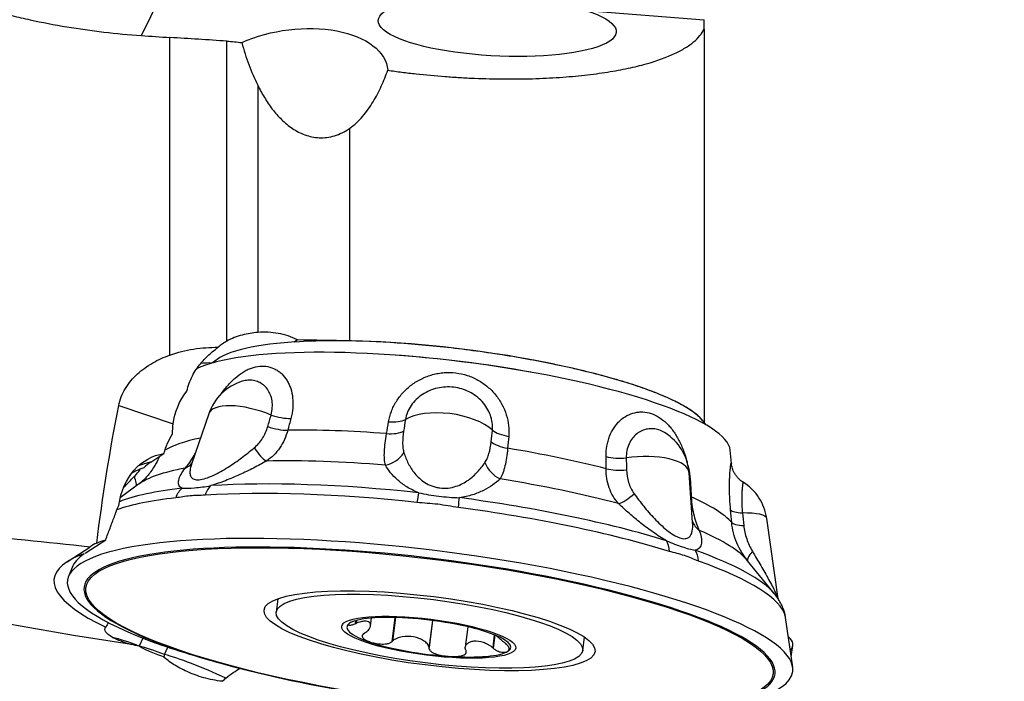
# Model space of a CAD drawing. Units: millimetres. Extents: x -25 to 102, y -78 to 103.
# Drawn here: x 42 to 69, y 8 to 27 of the extents above; entities that cross this region are included whole.
import ezdxf

# ---------------------------------------------------------------- set-up
doc = ezdxf.new("R2010")
doc.units = ezdxf.units.MM
doc.layers.get('0').update_dxf_attribs({"linetype": 'CONTINUOUS'})
doc.layers.add('1', color=4, linetype='CONTINUOUS')
doc.layers.add('SK2', color=7, linetype='CONTINUOUS')
doc.styles.add('DEFAULT', font='simplex.shx')
doc.dimstyles.get("Standard").update_dxf_attribs({"dimtxt": 0.18, "dimasz": 0.18, "dimexe": 0.18, "dimexo": 0.0625, "dimgap": 0.09, "dimtad": 1, "dimzin": 0, "dimdsep": 52, "dimtxsty": 'Standard', "dimcen": 0.09, "dimadec": 0, "dimazin": 0, "dimtfac": 1, "dimtdec": 4, "dimtofl": 0, "dimtmove": 0, "dimatfit": 3, "dimfxl": 1, "dimtolj": 1, "dimtzin": 0, "dimarcsym": 0})

# ---------------------------------------------------------------- blocks, each defined once
blk = doc.blocks.new('DimnDraft3D2')
at = {"layer": 'SK2'}
for p, q in [((63, 52.5381), (91.85, 52.5381)), ((89.85, 52.5381), (88.912178, 49.038097)), ((89.85, 52.5381), (89.85, -52.5381)), ((89.85, 52.5381), (90.787822, 49.038103)), ((90.787822, 49.038103), (88.912178, 49.038097)), ((88.912178, -49.038103), (90.787822, -49.038097)), ((89.85, -52.5381), (88.912178, -49.038103)), ((89.85, -52.5381), (90.787822, -49.038097)), ((63, -52.5381), (91.85, -52.5381))]:
    blk.add_line(p, q, dxfattribs=at)
at = {"layer": 'SK2', "insert": (88.975, -3.550658), "char_height": 3.5, "attachment_point": 7, "rotation": 90, "line_spacing_factor": 1.084337, "style": 'DEFAULT'}
blk.add_mtext('\\W01.000;\\fsimplex.shx,bigfont.shx;105.1 ', dxfattribs=at)
blk = doc.blocks.new('_CLOSED')
at = {"lineweight": -2}
for p, q in [((-1, 0.166667), (0, 0)), ((-1, 0.166667), (-1, -0.166667)), ((0, 0), (-1, -0.166667)), ((0, 0), (-1, 0))]:
    blk.add_line(p, q, dxfattribs=at)
blk = doc.blocks.new('DimnDraft3D3')
at = {"layer": 'SK2'}
for p, q in [((63, 62.44), (101.85, 62.44)), ((99.85, 62.44), (98.912178, 58.939997)), ((99.85, -62.44), (99.85, 62.44)), ((99.85, 62.44), (100.787822, 58.940003)), ((100.787822, 58.940003), (98.912178, 58.939997)), ((98.912178, -58.940003), (100.787822, -58.939997)), ((99.85, -62.44), (98.912178, -58.940003)), ((99.85, -62.44), (100.787822, -58.939997)), ((63, -62.44), (101.85, -62.44))]:
    blk.add_line(p, q, dxfattribs=at)
at = {"layer": 'SK2', "insert": (98.975, -3.988158), "char_height": 3.5, "attachment_point": 7, "rotation": 90, "line_spacing_factor": 1.084337, "style": 'DEFAULT'}
blk.add_mtext('\\W01.000;\\fsimplex.shx,bigfont.shx;125.0 ', dxfattribs=at)

msp = doc.modelspace()

# ---------------------------------------------------------------- linework, layer by layer
at = {"layer": '1'}
for p, q in [((45.1741, 26.1184), (46.0079, 27.8129)), ((57.3379, 26.8075), (60.5684, 26.5525)), ((60.5684, 26.2914), (60.5684, 26.5525)), ((60.5684, 26.2914), (60.5684, 15.526)), ((45.9567, 17.3751), (45.9567, 26.0658)), ((47.5134, 17.7555), (47.5134, 25.9653)), ((48.3586, 24.7616), (48.3586, 17.9933)), ((50.8651, 23.573), (50.8651, 17.7619)), ((49.4431, 17.7903), (49.3528, 17.7316)), ((47.2465, 17.2529), (47.1184, 17.1578)), ((44.5548, 15.9921), (46.0472, 15.4973)), ((47.0186, 15.7678), (46.5488, 14.3863)), ((60.6242, 15.4634), (60.5236, 15.5872)), ((59.5017, 15.2462), (59.494, 15.2509)), ((45.4346, 14.4464), (45.7932, 14.6793)), ((61.3161, 14.4116), (61.2842, 14.7683)), ((46.5484, 14.3863), (46.5457, 14.3784)), ((61.3159, 14.4138), (61.3161, 14.4112)), ((60.2549, 12.7896), (60.1589, 14.1554)), ((45.0998, 13.8377), (44.5971, 13.4647)), ((45.0998, 13.8377), (45.0966, 13.8353)), ((60.2553, 12.7857), (60.2553, 12.7887)), ((62.6006, 10.6996), (62.2835, 12.9057)), ((43.6363, 11.9492), (44.2028, 12.3171)), ((43.1432, 11.7187), (43.7622, 12.1207)), ((43.3006, 11.6026), (43.1827, 11.3178)), ((62.4996, 10.8384), (61.7601, 11.7476)), ((48.9103, 10.7082), (48.8644, 10.3425)), ((51.0359, 10.1068), (51.0252, 10.0215)), ((51.0573, 10.1128), (51.047, 10.0303)), ((51.4445, 9.9691), (51.4707, 10.1785)), ((52.1132, 10.1932), (52.0302, 9.5318)), ((52.1239, 10.193), (52.0427, 9.5456)), ((53.1388, 10.1113), (53.0436, 9.3523)), ((53.1375, 10.1115), (53.0442, 9.3681)), ((62.9953, 8.8322), (62.7992, 10.1955)), ((54.1063, 9.9387), (54.0359, 9.3777)), ((54.8301, 9.7208), (54.7858, 9.3678)), ((54.8477, 9.7137), (54.8024, 9.3522)), ((45.2127, 9.6319), (45.1132, 9.4112)), ((57.2487, 9.2906), (57.2946, 9.6563)), ((62.954, 9.1194), (62.998, 9.429)), ((45.812, 9.1795), (45.9027, 9.3807)), ((46.7643, 9.1095), (47.0483, 9.0264))]:
    msp.add_line(p, q, dxfattribs=at)
for centre, start, end in [((48.3441, 15.3171), 106.92664, 161.21754), ((58.7624, 14.0573), 4.02047, 58.13804), ((60.8978, 12.7065), 8.1791, 57.93819)]:
    msp.add_arc(centre, 1.4, start, end, dxfattribs=at)
at = {"layer": '1', "extrusion": (0, 0, -1)}
for centre, major_axis, ratio, start_param, end_param in [((54.9107, 26.3735), (3.255, -0.1581), 0.250464, -0.7414725, -2.1598103), ((49.3107, 24.84), (2.6005, 0.3778), 0.547431, -2.052673, 0.0338002), ((714.7268, 0.0016), (1037.6624, -55.9957), 0.012591, 2.2685213, 2.2704816), ((48.2638, 15.3537), (2.2162, 0.2851), 0.869043, -2.9208097, -2.4329194), ((47.6611, 14.9622), (0.5157, -1.9729), 0.784904, 1.9012061, 2.0420614), ((47.3503, 13.8518), (0.5157, -1.9729), 0.784904, 2.1965842, 2.5196174), ((46.1645, 12.6776), (0.5157, -1.9729), 0.784904, 2.067064, -3.0496693), ((45.9888, 12.0905), (0.5157, -1.9729), 0.784904, 2.2131498, 2.3933334), ((47.227, 15.9448), (24.7991, -3.1967), 0.269629, 1.6297378, 2.3116002), ((45.8705, 11.7758), (0.5157, -1.9729), 0.784904, 2.2131498, 2.3945718), ((45.7522, 11.4612), (0.5157, -1.9729), 0.784904, 2.2120916, 2.3945718), ((44.6866, 10.3363), (0.5157, -1.9729), 0.784904, 2.9971947, -3.1210797), ((46.2672, 9.6537), (2.0906, -0.2173), 0.206409, 2.6668421, -3.0022102)]:
    msp.add_ellipse(centre, major_axis=major_axis, ratio=ratio, start_param=start_param, end_param=end_param, dxfattribs=at)
at = {"layer": '1'}
for centre, major_axis, ratio, start_param, end_param in [((53.8478, 16.1237), (6.7917, -0.8521), 0.206618, 0.2128107, 2.9288159), ((53.7869, 15.6383), (7.496, -0.9404), 0.206618, 0.0449316, 2.8406547), ((53.7941, 15.6951), (7.2297, -0.907), 0.206618, 1.311288, 1.8301416), ((47.0668, 15.68), (0.817, -1.258), 0.950339, 2.5102057, 2.7282473), ((48.3441, 15.3171), (-1.3254, 0.4508), 0.374727, -1.7328052, -0.0000023), ((48.9148, 15.9433), (-0.6764, 0.1801), 0.364433, 1.3837947, 2.208608), ((53.5625, 15.1386), (-1.388, 0.183), 0.452753, -2.5757539, -0.5183656), ((48.8293, 15.6227), (-0.6763, 0.1806), 0.363919, 1.3733451, 2.209335), ((51.8156, 15.8441), (-0.6904, 0.1154), 0.402467, 1.8131805, 2.6379939), ((53.5049, 13.39), (-7.9845, 1.0017), 0.206618, -0.5469063, -0.2496011), ((53.5049, 13.39), (-7.9845, 1.0017), 0.206618, -1.3403073, -0.9726256), ((51.762, 15.5224), (-0.6905, 0.1147), 0.402664, 1.812348, 2.648338), ((55.3866, 15.4122), (-0.6969, 0.0655), 0.403859, 0.5498232, 1.3746365), ((48.3829, 15.0738), (-0.336, 0.6141), 0.320074, 1.7849925, 2.6867147), ((55.3559, 15.0878), (-0.6969, 0.0662), 0.404018, 0.5394847, 1.3754746), ((53.5049, 13.39), (-7.9845, 1.0017), 0.206618, -2.1257055, -1.7580238), ((51.8213, 14.9562), (-0.5909, -0.3753), 0.810965, 1.1374174, 2.0391397), ((58.2771, 14.8112), (-0.7, -0.0021), 0.3696, 0.978095, 1.8029084), ((58.7624, 14.0573), (-1.3966, -0.0982), 0.382472, -3.1415731, -1.3639572), ((45.9176, 12.5172), (1.0894, -1.6773), 0.950339, 2.7949074, 2.9909076), ((53.3833, 12.4208), (-8.5223, 1.0692), 0.206618, -0.5785773, -0.2127779), ((53.4591, 13.0247), (-8.3143, 1.0431), 0.206618, -0.2401686, -0.1387222), ((46.0249, 14.8665), (-0.5736, 0.4012), 0.868173, 2.6546251, 3.035687), ((53.3833, 12.4208), (-8.5223, 1.0692), 0.206618, -1.3639755, -0.9489574), ((55.1418, 14.5547), (-0.462, 0.5258), 0.794551, 1.1563933, 2.0581156), ((44.5885, 14.3203), (-0.4276, 0.5542), 0.268211, -2.9985526, -2.2745962), ((58.2782, 14.4802), (-0.7, -0.0027), 0.369119, 0.9773537, 1.8133437), ((47.3407, 13.2045), (0.0451, -0.6985), 0.665316, -2.6366149, -2.1130161), ((53.2778, 11.5796), (-9.3821, 1.177), 0.206618, -1.4898848, -0.8230481), ((53.3833, 12.4208), (-8.5223, 1.0692), 0.206618, -2.1493737, -1.7343556), ((60.7913, 13.9776), (-0.6991, -0.0361), 0.325092, 0.4935399, 0.5516512), ((53.2778, 11.5796), (-9.3821, 1.177), 0.206618, -0.7044866, -0.3575753), ((46.5923, 13.1387), (-0.0794, 0.6955), 0.745503, 0.4702015, 0.9938003), ((53.2395, 11.2749), (9.5618, -1.1996), 0.206618, 1.6517079, 2.3185445), ((52.7286, 13.0202), (-0.0755, -0.6959), 0.079079, -2.5649752, -2.0413764), ((53.7824, 12.8928), (-0.0925, -0.6939), 0.036829, 2.0408563, 2.5644551), ((53.2778, 11.5796), (-9.3821, 1.177), 0.206618, -2.2752829, -1.6084463), ((58.568, 13.8422), (-0.4772, -0.5121), 0.352393, 0.4811884, 1.3829107), ((60.8086, 13.6412), (-0.6991, -0.0357), 0.325831, 0.5127569, 0.5522578), ((53.5049, 13.39), (-7.9845, 1.0017), 0.206618, -2.9111036, -2.5434219), ((53.2395, 11.2749), (9.5618, -1.1996), 0.206618, 2.437106, 2.7477581), ((53.2395, 11.2749), (9.5618, -1.1996), 0.206618, 0.8663097, 1.5331464), ((61.9783, 13.2267), (-0.6973, -0.0613), 0.23861, 0.1823461, 1.0071594), ((60.8978, 12.7065), (-1.3858, -0.1992), 0.205055, 3.1415875, -2.1466576), ((60.9059, 13.0671), (-0.6684, -0.208), 0.877278, 0.0752115, 0.5648325), ((62.0086, 12.8821), (-0.6973, -0.0614), 0.23773, 0.1818672, 1.0178572), ((53.0744, 9.959), (9.9222, -1.2448), 0.206618, 0, -2.3778253), ((53.3833, 12.4208), (-8.5223, 1.0692), 0.206618, -2.9288125, -2.5197537), ((53.059, 9.8356), (9.4513, -1.1857), 0.206618, 0, -2.518706), ((59.1512, 11.7764), (-0.206, -0.669), 0.633668, 2.1029622, 2.626561), ((44.2273, 10.038), (1.0894, -1.6773), 0.950339, 2.8663177, 3.1382998), ((53.111, 10.2505), (-9.842, 1.2347), 0.206618, -0.2401686, -0.0364221), ((59.8932, 11.5304), (-0.2361, -0.659), 0.7174, 2.1337088, 2.6573075), ((53.2778, 11.5796), (-9.3821, 1.177), 0.206618, -2.9235213, -2.3938445), ((62.3129, 12.177), (-0.544, -0.4405), 0.238919, -0.8975717, -0.0173931), ((53.0744, 9.959), (-10.29, 1.291), 0.206618, -0.2401686, 0.5578266), ((53.2395, 11.2749), (9.5618, -1.1996), 0.206618, 0.0809116, 0.7477482), ((53.2778, 11.5796), (-9.3821, 1.177), 0.206618, -2.9288142, -2.9235213), ((62.098, 10.1357), (-0.6784, -0.1726), 0.975221, 3.0378603, 3.1412794), ((53.0361, 9.6535), (-2.243, 0.2814), 0.206618, -0.2401686, 0.807029), ((53.0361, 9.6535), (-2.243, 0.2814), 0.206618, -1.2873661, -0.2401686), ((53.0361, 9.6535), (-2.243, 0.2814), 0.206618, -2.3345637, -1.2873661), ((53.0361, 9.6535), (-2.243, 0.2814), 0.206618, 2.9014241, -2.3345637), ((46.0001, 9.6302), (1.8133, -0.2275), 0.206618, -2.6404179, -2.1925694), ((45.9012, 8.8413), (-1.8234, 0.8216), 0.111384, -1.0744039, -0.5429954), ((53.059, 9.8356), (9.4513, -1.1857), 0.206618, -2.518706, -2.3778252), ((53.0744, 9.959), (9.9222, -1.2448), 0.206618, -2.3778252, -2.2338028), ((53.0361, 9.6535), (-2.243, 0.2814), 0.206618, 0.807029, 1.8542265), ((53.0744, 8.2512), (-9.9241, -1.2297), 0.13788, 3.0059793, -3.0004511), ((46.2506, 8.7254), (-0.6094, -1.8381), 0.676723, -1.7226674, -1.7186687), ((46.6, 8.6096), (-1.8234, 0.8216), 0.111384, -1.0744039, -0.5690434), ((46.9494, 8.4937), (0.6094, 1.8381), 0.676723, 1.4189253, 1.4564738), ((47.2988, 8.3779), (-1.8234, 0.8216), 0.111384, -1.6245111, -0.5690434), ((53.059, 9.8356), (9.4513, -1.1857), 0.206618, -2.3778254, -0.5809326), ((53.0361, 9.6535), (-2.243, 0.2814), 0.206618, 1.8542265, 2.9014241), ((53.0744, 9.959), (9.9222, -1.2448), 0.206618, -0.9076581, 0), ((53.059, 9.8356), (9.4513, -1.1857), 0.206618, -0.5809324, 0)]:
    msp.add_ellipse(centre, major_axis=major_axis, ratio=ratio, start_param=start_param, end_param=end_param, dxfattribs=at)
for centre, major_axis in [((53.0581, 9.829), (-9.4, 1.1793)), ((53.0581, 9.829), (-4.5274, 0.568)), ((53.0566, 9.8165), (4.1921, -0.5259)), ((53.0361, 9.6535), (2.3813, -0.2988))]:
    msp.add_ellipse(centre, major_axis=major_axis, ratio=0.206618, dxfattribs=at)
for points, knots in [([(31.7385, 32.1714), (32.1276, 31.7903), (32.5369, 31.4175), (33.3975, 30.6935), (33.849, 30.342), (34.7991, 29.6639), (35.2976, 29.3373), (36.0851, 28.8697), (36.3545, 28.7174), (36.9064, 28.4217), (37.1871, 28.2792), (38.0433, 27.8688), (38.6332, 27.6177), (39.8538, 27.1649), (40.4846, 26.9631), (41.301, 26.7453), (41.4661, 26.7034), (41.7973, 26.6236), (41.9634, 26.5856), (42.4629, 26.4779), (42.7977, 26.414), (43.8072, 26.2464), (44.4872, 26.1664), (45.1741, 26.1184)], [0, 0, 0, 0, 0.125, 0.125, 0.25, 0.25, 0.375, 0.375, 0.4375, 0.4375, 0.5, 0.5, 0.625, 0.625, 0.75, 0.75, 0.78125, 0.78125, 0.8125, 0.8125, 0.875, 0.875, 1, 1, 1, 1]), ([(51.9167, 25.1694), (52.0427, 25.1511), (52.1713, 25.1336), (52.4293, 25.1007), (52.5591, 25.0853), (52.9507, 25.0423), (53.2148, 25.0177), (53.6156, 24.9873), (53.7501, 24.9782), (54.0205, 24.9623), (54.1572, 24.9554), (54.5648, 24.9384), (54.8323, 24.9319), (55.3592, 24.9282), (55.6185, 24.9311), (56.0015, 24.9423), (56.1282, 24.9472), (56.3757, 24.9592), (56.497, 24.9663), (56.8539, 24.9906), (57.0824, 25.011), (57.5217, 25.0596), (57.733, 25.0879), (58.1292, 25.1507), (58.3153, 25.1852), (58.6656, 25.26), (58.8301, 25.3004), (59.2907, 25.4293), (59.5471, 25.5233), (59.8692, 25.6743), (59.9661, 25.7263), (60.0965, 25.8067), (60.1375, 25.8339), (60.2146, 25.8891), (60.2506, 25.917), (60.4177, 26.0575), (60.5106, 26.1731), (60.5684, 26.2914)], [0, 0, 0, 0, 0.03125, 0.03125, 0.0625, 0.0625, 0.125, 0.125, 0.15625, 0.15625, 0.1875, 0.1875, 0.25, 0.25, 0.3125, 0.3125, 0.34375, 0.34375, 0.375, 0.375, 0.4375, 0.4375, 0.5, 0.5, 0.5625, 0.5625, 0.625, 0.625, 0.75, 0.75, 0.8125, 0.8125, 0.84375, 0.84375, 0.875, 0.875, 1, 1, 1, 1]), ([(47.9223, 25.9263), (47.9769, 25.7207), (48.0417, 25.5199), (48.1886, 25.1309), (48.2707, 24.9427), (48.3586, 24.7616)], [0, 0, 0, 0, 0.5, 0.5, 1, 1, 1, 1]), ([(50.8651, 23.573), (50.9325, 23.6192), (50.9975, 23.6721), (51.1186, 23.7844), (51.1754, 23.8442), (51.283, 23.9696), (51.334, 24.0355), (51.429, 24.1692), (51.4733, 24.2373), (51.5989, 24.4446), (51.6726, 24.5867), (51.8058, 24.8769), (51.8644, 25.0231), (51.9167, 25.1694)], [0, 0, 0, 0, 0.125, 0.125, 0.25, 0.25, 0.375, 0.375, 0.5, 0.5, 0.75, 0.75, 1, 1, 1, 1]), ([(48.3586, 24.7616), (48.4146, 24.6462), (48.4752, 24.5335), (48.6075, 24.3147), (48.6793, 24.2083), (48.836, 24.0047), (48.9202, 23.9085), (49.0572, 23.7748), (49.1047, 23.7321), (49.2038, 23.6507), (49.2556, 23.612), (49.4154, 23.5052), (49.5287, 23.4454), (49.7732, 23.3563), (49.9065, 23.3273), (50.1116, 23.3185), (50.1811, 23.3212), (50.3229, 23.3394), (50.3933, 23.3547), (50.5321, 23.3972), (50.6007, 23.4244), (50.7363, 23.4911), (50.8021, 23.5299), (50.8651, 23.573)], [0, 0, 0, 0, 0.125, 0.125, 0.25, 0.25, 0.375, 0.375, 0.4375, 0.4375, 0.5, 0.5, 0.625, 0.625, 0.75, 0.75, 0.8125, 0.8125, 0.875, 0.875, 0.9375, 0.9375, 1, 1, 1, 1]), ([(48.3586, 17.9933), (48.2905, 17.9878), (48.2203, 17.9798), (48.0758, 17.9566), (48.0034, 17.9417), (47.8597, 17.9038), (47.7883, 17.8809), (47.6469, 17.8249), (47.5781, 17.7922), (47.5134, 17.7555)], [0, 0, 0, 0, 0.25, 0.25, 0.5, 0.5, 0.75, 0.75, 1, 1, 1, 1]), ([(49.4431, 17.7903), (49.3621, 17.832), (49.2767, 17.8677), (49.1023, 17.926), (49.013, 17.9488), (48.8307, 17.9824), (48.7371, 17.9933), (48.5482, 18.0025), (48.4535, 18.0009), (48.3586, 17.9933)], [0, 0, 0, 0, 0.25, 0.25, 0.5, 0.5, 0.75, 0.75, 1, 1, 1, 1]), ([(45.9567, 17.3751), (46.168, 17.4501), (46.3841, 17.5033), (46.8247, 17.573), (47.0502, 17.5892), (47.2747, 17.587)], [0, 0, 0, 0, 0.5, 0.5, 1, 1, 1, 1]), ([(46.42, 16.3907), (46.4368, 16.4641), (46.4585, 16.5359), (46.5095, 16.6731), (46.5389, 16.7389), (46.6041, 16.865), (46.6399, 16.9253), (46.7166, 17.0405), (46.7577, 17.0956), (46.8834, 17.2487), (46.9706, 17.3357), (47.095, 17.4464), (47.1354, 17.4799), (47.2096, 17.5388), (47.2438, 17.5645), (47.2747, 17.587)], [0, 0, 0, 0, 0.125, 0.125, 0.25, 0.25, 0.375, 0.375, 0.5, 0.5, 0.75, 0.75, 0.875, 0.875, 1, 1, 1, 1]), ([(60.5684, 15.526), (60.4909, 15.6458), (60.3533, 15.7694), (60.0565, 15.9604), (59.9417, 16.0254), (59.6869, 16.1539), (59.4063, 16.2817), (59.0747, 16.4082), (58.8064, 16.5026), (58.7134, 16.5341), (58.5226, 16.5963), (58.4248, 16.627), (57.9245, 16.7786), (57.4878, 16.8936), (56.8959, 17.0297), (56.775, 17.0565), (56.5318, 17.1087), (56.409, 17.1341), (56.0374, 17.2084), (55.7852, 17.2554), (55.2719, 17.3443), (55.0109, 17.3862), (54.4798, 17.4646), (54.2137, 17.5006), (53.6839, 17.5659), (53.4197, 17.5953), (52.8926, 17.6474), (52.6292, 17.6703), (51.8441, 17.7284), (51.3435, 17.7523), (50.8651, 17.7619)], [0, 0, 0, 0, 0.125, 0.125, 0.1875, 0.1875, 0.25, 0.3125, 0.3125, 0.34375, 0.34375, 0.375, 0.375, 0.5, 0.5, 0.53125, 0.53125, 0.5625, 0.5625, 0.625, 0.625, 0.6875, 0.6875, 0.75, 0.75, 0.8125, 0.8125, 0.875, 0.875, 1, 1, 1, 1]), ([(44.5548, 15.9921), (44.571, 16.0746), (44.5948, 16.1556), (44.6576, 16.3148), (44.6958, 16.3909), (44.7838, 16.5365), (44.8341, 16.6063), (44.9445, 16.7386), (45.0039, 16.8002), (45.1301, 16.9159), (45.1968, 16.9698), (45.3368, 17.0707), (45.4105, 17.1178), (45.6362, 17.2467), (45.7937, 17.3172), (45.9567, 17.3751)], [0, 0, 0, 0, 0.125, 0.125, 0.25, 0.25, 0.375, 0.375, 0.5, 0.5, 0.625, 0.625, 0.75, 0.75, 1, 1, 1, 1]), ([(47.3319, 16.2729), (47.3352, 16.2778), (47.3385, 16.2827), (47.3713, 16.3314), (47.4022, 16.3745), (47.4652, 16.4573), (47.4974, 16.4972), (47.5962, 16.6121), (47.6652, 16.6826), (47.8094, 16.8093), (47.8827, 16.8638), (47.9951, 16.9325), (48.033, 16.9533), (48.1096, 16.9901), (48.1484, 17.0062), (48.2634, 17.0465), (48.3393, 17.0632), (48.49, 17.0763), (48.5652, 17.0724), (48.7073, 17.0442), (48.775, 17.0203), (48.8712, 16.9695), (48.9026, 16.9499), (48.9621, 16.9066), (48.9904, 16.8828), (49.0708, 16.8053), (49.1184, 16.7457), (49.1802, 16.6442), (49.1991, 16.6083), (49.2329, 16.5341), (49.2477, 16.4957), (49.2864, 16.3765), (49.3043, 16.292), (49.3232, 16.1125), (49.3238, 16.0201), (49.3076, 15.8319), (49.2907, 15.7353), (49.2649, 15.638)], [0, 0, 0, 0, 0.0042892, 0.0042892, 0.0425858, 0.0425858, 0.0808824, 0.0808824, 0.1574755, 0.1574755, 0.2340686, 0.2340686, 0.2723652, 0.2723652, 0.3106618, 0.3106618, 0.3872549, 0.3872549, 0.4638481, 0.4638481, 0.5404412, 0.5404412, 0.5787378, 0.5787378, 0.6170343, 0.6170343, 0.6936275, 0.6936275, 0.731924, 0.731924, 0.7702206, 0.7702206, 0.8468137, 0.8468137, 0.9234069, 0.9234069, 1, 1, 1, 1]), ([(51.9362, 15.5466), (51.9526, 15.6443), (51.9789, 15.7397), (52.0325, 15.8797), (52.0527, 15.9258), (52.0981, 16.0169), (52.1233, 16.0619), (52.2047, 16.1924), (52.2672, 16.2743), (52.3732, 16.3894), (52.4108, 16.4267), (52.4891, 16.4972), (52.5298, 16.5306), (52.6564, 16.6249), (52.747, 16.6804), (52.9398, 16.7745), (53.0394, 16.8119), (53.1936, 16.8538), (53.2458, 16.8653), (53.3518, 16.8835), (53.4056, 16.89), (53.5658, 16.9016), (53.6723, 16.899), (53.8845, 16.8732), (53.9909, 16.8495), (54.1933, 16.7833), (54.2904, 16.7408), (54.4301, 16.663), (54.4759, 16.6346), (54.5636, 16.574), (54.6056, 16.5418), (54.7264, 16.4402), (54.7999, 16.3654), (54.8995, 16.243), (54.931, 16.2004), (54.9889, 16.1136), (55.0156, 16.0693), (55.0889, 15.9334), (55.1288, 15.8392), (55.1904, 15.6435), (55.2111, 15.5447), (55.2329, 15.3471), (55.234, 15.2475), (55.2248, 15.149)], [0, 0, 0, 0, 0.0625, 0.0625, 0.09375, 0.09375, 0.125, 0.125, 0.1875, 0.1875, 0.21875, 0.21875, 0.25, 0.25, 0.3125, 0.3125, 0.375, 0.375, 0.40625, 0.40625, 0.4375, 0.4375, 0.5, 0.5, 0.5625, 0.5625, 0.625, 0.625, 0.65625, 0.65625, 0.6875, 0.6875, 0.75, 0.75, 0.78125, 0.78125, 0.8125, 0.8125, 0.875, 0.875, 0.9375, 0.9375, 1, 1, 1, 1]), ([(48.7246, 15.7345), (48.7426, 15.8024), (48.7536, 15.8696), (48.7617, 15.9998), (48.7589, 16.0637), (48.7401, 16.1858), (48.7243, 16.2428), (48.6814, 16.3487), (48.6539, 16.3982), (48.59, 16.4857), (48.5538, 16.5238), (48.4739, 16.589), (48.4297, 16.6162), (48.3373, 16.6575), (48.2891, 16.6719), (48.1888, 16.6882), (48.1363, 16.6901), (48.0381, 16.6815), (47.992, 16.6727), (47.9457, 16.6592)], [0, 0, 0, 0, 0.1127078, 0.1127078, 0.2254155, 0.2254155, 0.3381233, 0.3381233, 0.4508311, 0.4508311, 0.5635388, 0.5635388, 0.6762466, 0.6762466, 0.7889544, 0.7889544, 0.9016621, 0.9016621, 1, 1, 1, 1]), ([(54.7785, 15.321), (54.785, 15.3897), (54.7833, 15.4591), (54.7647, 15.5965), (54.7476, 15.6653), (54.6984, 15.7999), (54.667, 15.8641), (54.5915, 15.9867), (54.5467, 16.0457), (54.4474, 16.1537), (54.393, 16.2028), (54.2754, 16.2912), (54.2114, 16.3309), (54.0788, 16.3977), (54.0101, 16.4251), (53.868, 16.4681), (53.7939, 16.4836), (53.6461, 16.5016), (53.5719, 16.5042), (53.4231, 16.4967), (53.3481, 16.4863), (53.2032, 16.4533), (53.1326, 16.4306), (52.9952, 16.3725), (52.9294, 16.3373), (52.8065, 16.2565), (52.7485, 16.2102), (52.6435, 16.1084), (52.5969, 16.0534), (52.5158, 15.9354), (52.4814, 15.8721), (52.4284, 15.7432), (52.4092, 15.6769), (52.3979, 15.6089)], [0, 0, 0, 0, 0.0625, 0.0625, 0.125, 0.125, 0.1875, 0.1875, 0.25, 0.25, 0.3125, 0.3125, 0.375, 0.375, 0.4375, 0.4375, 0.5, 0.5, 0.5625, 0.5625, 0.625, 0.625, 0.6875, 0.6875, 0.75, 0.75, 0.8125, 0.8125, 0.875, 0.875, 0.9375, 0.9375, 1, 1, 1, 1]), ([(57.8867, 14.5954), (57.8865, 14.6959), (57.8949, 14.7927), (57.9198, 14.9326), (57.9302, 14.9783), (57.9552, 15.0678), (57.9698, 15.1117), (58.019, 15.2378), (58.0591, 15.3155), (58.1298, 15.4223), (58.1552, 15.4564), (58.2088, 15.5202), (58.237, 15.5499), (58.3252, 15.6326), (58.3893, 15.6793), (58.5262, 15.754), (58.5974, 15.7811), (58.7074, 15.8066), (58.7447, 15.8125), (58.8202, 15.8192), (58.8585, 15.8199), (58.9724, 15.8139), (59.0477, 15.7995), (59.1971, 15.7498), (59.2716, 15.714), (59.4127, 15.6244), (59.4802, 15.5705), (59.577, 15.476), (59.6087, 15.442), (59.6696, 15.3706), (59.6988, 15.3333), (59.7829, 15.2163), (59.8344, 15.1319), (59.9055, 14.9957), (59.9281, 14.9486), (59.9705, 14.8532), (59.9903, 14.8048), (60.0458, 14.6571), (60.0778, 14.5556), (60.1071, 14.4426), (60.1093, 14.4341), (60.1114, 14.4256)], [0, 0, 0, 0, 0.071017, 0.071017, 0.1065255, 0.1065255, 0.142034, 0.142034, 0.213051, 0.213051, 0.2485595, 0.2485595, 0.284068, 0.284068, 0.3550849, 0.3550849, 0.4261019, 0.4261019, 0.4616104, 0.4616104, 0.4971189, 0.4971189, 0.5681359, 0.5681359, 0.6391529, 0.6391529, 0.7101699, 0.7101699, 0.7456784, 0.7456784, 0.7811869, 0.7811869, 0.8522039, 0.8522039, 0.8877124, 0.8877124, 0.9232209, 0.9232209, 0.9942379, 0.9942379, 1, 1, 1, 1]), ([(48.2622, 14.8382), (48.3076, 14.8761), (48.3493, 14.9174), (48.4251, 15.0049), (48.4593, 15.0512), (48.552, 15.198), (48.5994, 15.304), (48.6322, 15.4168)], [0, 0, 0, 0, 0.25, 0.25, 0.5, 0.5, 1, 1, 1, 1]), ([(59.494, 15.2509), (59.4924, 15.2519), (59.4908, 15.2528), (59.4397, 15.2834), (59.3879, 15.3074), (59.2838, 15.342), (59.2313, 15.3529), (59.1253, 15.3618), (59.0716, 15.3597), (58.9677, 15.3422), (58.9169, 15.327), (58.8184, 15.2831), (58.7714, 15.2546), (58.6845, 15.1856), (58.644, 15.1446), (58.5725, 15.0516), (58.5418, 15.0001), (58.4911, 14.8871), (58.4713, 14.8252), (58.4452, 14.6969), (58.4386, 14.6299), (58.4388, 14.5599)], [0, 0, 0, 0, 0.0036534, 0.0036534, 0.1143586, 0.1143586, 0.2250638, 0.2250638, 0.3357689, 0.3357689, 0.4464741, 0.4464741, 0.5571793, 0.5571793, 0.6678845, 0.6678845, 0.7785896, 0.7785896, 0.8892948, 0.8892948, 1, 1, 1, 1]), ([(49.1796, 15.3174), (49.1563, 15.2288), (49.1264, 15.1444), (49.0539, 14.9837), (49.011, 14.907), (48.9129, 14.7641), (48.8582, 14.6985), (48.7372, 14.5782), (48.6704, 14.5234), (48.5983, 14.4749)], [0, 0, 0, 0, 0.25, 0.25, 0.5, 0.5, 0.75, 0.75, 1, 1, 1, 1]), ([(51.8494, 14.3637), (51.8363, 14.4151), (51.8284, 14.4718), (51.8206, 14.5962), (51.8209, 14.6646), (51.8281, 14.8103), (51.835, 14.8874), (51.8545, 15.05), (51.8671, 15.1361), (51.8823, 15.225)], [0, 0, 0, 0, 0.25, 0.25, 0.5, 0.5, 0.75, 0.75, 1, 1, 1, 1]), ([(52.3483, 15.2897), (52.3308, 15.1764), (52.3218, 15.0689), (52.3229, 14.9191), (52.3258, 14.871), (52.3378, 14.7806), (52.3468, 14.738), (52.3597, 14.698)], [0, 0, 0, 0, 0.5, 0.5, 0.75, 0.75, 1, 1, 1, 1]), ([(46.5491, 14.3875), (46.5289, 14.3284), (46.5142, 14.2714), (46.5035, 14.1817), (46.5031, 14.1478), (46.5126, 14.0853), (46.5225, 14.0567), (46.5581, 14.0075), (46.5831, 13.9879), (46.6359, 13.969), (46.6563, 13.9645), (46.7014, 13.9601), (46.7263, 13.96), (46.8082, 13.9668), (46.8721, 13.981), (47.0033, 14.023), (47.0723, 14.0509), (47.2106, 14.1149), (47.2795, 14.1508), (47.414, 14.2261), (47.48, 14.2659), (47.6757, 14.3901), (47.7993, 14.4768), (48.037, 14.6543), (48.1513, 14.7453), (48.2622, 14.8382)], [0, 0, 0, 0, 0.1108291, 0.1108291, 0.1849267, 0.1849267, 0.2590243, 0.2590243, 0.3331218, 0.3331218, 0.3701706, 0.3701706, 0.4072194, 0.4072194, 0.481317, 0.481317, 0.5554146, 0.5554146, 0.6295121, 0.6295121, 0.7036097, 0.7036097, 0.8518049, 0.8518049, 1, 1, 1, 1]), ([(54.5733, 14.4304), (54.5973, 14.4659), (54.6183, 14.5052), (54.655, 14.5899), (54.6709, 14.6352), (54.7125, 14.78), (54.7321, 14.886), (54.7443, 15)], [0, 0, 0, 0, 0.25, 0.25, 0.5, 0.5, 1, 1, 1, 1]), ([(55.1944, 14.8245), (55.1864, 14.7347), (55.1763, 14.6494), (55.152, 14.4875), (55.1377, 14.4105), (55.1045, 14.2676), (55.0857, 14.2023), (55.0423, 14.0839), (55.0175, 14.0305), (54.989, 13.9841)], [0, 0, 0, 0, 0.25, 0.25, 0.5, 0.5, 0.75, 0.75, 1, 1, 1, 1]), ([(45.6641, 14.5913), (45.6399, 14.5326), (45.6126, 14.4753), (45.5367, 14.3349), (45.4838, 14.2529), (45.3662, 14.0972), (45.302, 14.024), (45.2166, 13.9392), (45.2001, 13.9234), (45.1834, 13.9079)], [0, 0, 0, 0, 0.2292515, 0.2292515, 0.5743806, 0.5743806, 0.9195097, 0.9195097, 1, 1, 1, 1]), ([(46.3689, 14.2789), (46.4113, 14.3248), (46.4543, 14.3769), (46.539, 14.4937), (46.581, 14.559), (46.6326, 14.6505), (46.6442, 14.6719), (46.6556, 14.6937)], [0, 0, 0, 0, 0.4353592, 0.4353592, 0.8707184, 0.8707184, 1, 1, 1, 1]), ([(52.3597, 14.698), (52.3911, 14.6007), (52.4296, 14.5048), (52.526, 14.3165), (52.5837, 14.2239), (52.6943, 14.0896), (52.7347, 14.0463), (52.825, 13.9636), (52.8749, 13.9241), (52.9887, 13.851), (53.0505, 13.8188), (53.1536, 13.7797), (53.1901, 13.7681), (53.2639, 13.7496), (53.3017, 13.7425), (53.4176, 13.728), (53.497, 13.7282), (53.6445, 13.7449), (53.7149, 13.7612), (53.8466, 13.8041), (53.9073, 13.8305), (54.0195, 13.889), (54.0714, 13.9213), (54.218, 14.0247), (54.301, 14.1006), (54.4494, 14.2599), (54.5145, 14.3436), (54.5733, 14.4304)], [0, 0, 0, 0, 0.125, 0.125, 0.25, 0.25, 0.3125, 0.3125, 0.375, 0.375, 0.4375, 0.4375, 0.46875, 0.46875, 0.5, 0.5, 0.5625, 0.5625, 0.625, 0.625, 0.6875, 0.6875, 0.75, 0.75, 0.875, 0.875, 1, 1, 1, 1]), ([(44.9354, 14.1656), (44.969, 14.1825), (45.0032, 14.1987), (45.1076, 14.2445), (45.1796, 14.2718), (45.2544, 14.2953)], [0, 0, 0, 0, 0.3339162, 0.3339162, 1, 1, 1, 1]), ([(46.2866, 13.7319), (46.2629, 13.7434), (46.244, 13.7574), (46.2149, 13.7887), (46.2047, 13.8062), (46.1846, 13.8634), (46.1856, 13.908), (46.2083, 14.0036), (46.2299, 14.0549), (46.2885, 14.1629), (46.3255, 14.2197), (46.3689, 14.2789)], [0, 0, 0, 0, 0.125, 0.125, 0.25, 0.25, 0.5, 0.5, 0.75, 0.75, 1, 1, 1, 1]), ([(48.5983, 14.4749), (48.4816, 14.4093), (48.3625, 14.3453), (48.1187, 14.2211), (47.9941, 14.1608), (47.7377, 14.0446), (47.6049, 13.9884), (47.4065, 13.912), (47.3403, 13.8877), (47.2077, 13.842), (47.1411, 13.8205), (47.0764, 13.8013)], [0, 0, 0, 0, 0.25, 0.25, 0.5, 0.5, 0.75, 0.75, 0.875, 0.875, 1, 1, 1, 1]), ([(52.7619, 13.6069), (52.7019, 13.6305), (52.6446, 13.6562), (52.5376, 13.7099), (52.4873, 13.7381), (52.3449, 13.8261), (52.2604, 13.8897), (52.1134, 14.0197), (52.05, 14.0865), (51.9387, 14.2229), (51.8909, 14.2926), (51.8494, 14.3637)], [0, 0, 0, 0, 0.125, 0.125, 0.25, 0.25, 0.5, 0.5, 0.75, 0.75, 1, 1, 1, 1]), ([(60.1247, 14.3706), (60.1427, 14.2929), (60.1577, 14.2152), (60.1859, 14.0339), (60.1968, 13.9299), (60.2021, 13.8277)], [0, 0, 0, 0, 0.4264053, 0.4264053, 1, 1, 1, 1]), ([(61.2952, 13.1363), (61.286, 13.2409), (61.2791, 13.3416), (61.2718, 13.4871), (61.2699, 13.5346), (61.267, 13.6277), (61.2661, 13.6733), (61.2647, 13.8044), (61.2656, 13.8852), (61.269, 13.9965), (61.2704, 14.0321), (61.2738, 14.0987), (61.2758, 14.1298), (61.282, 14.2165), (61.2868, 14.2657), (61.2963, 14.3455), (61.3009, 14.3751), (61.3068, 14.4043), (61.3085, 14.4115), (61.3116, 14.4207), (61.3129, 14.4227), (61.3148, 14.4213), (61.3155, 14.4186), (61.3159, 14.4138)], [0, 0, 0, 0, 0.1342904, 0.1342904, 0.2014356, 0.2014356, 0.2685808, 0.2685808, 0.4028712, 0.4028712, 0.4700164, 0.4700164, 0.5371616, 0.5371616, 0.671452, 0.671452, 0.8057424, 0.8057424, 0.8728876, 0.8728876, 0.9400328, 0.9400328, 1, 1, 1, 1]), ([(61.6414, 13.8938), (61.6262, 13.9022), (61.5829, 13.9288), (61.5202, 13.9835), (61.4563, 14.0546), (61.4061, 14.1291), (61.3687, 14.2026), (61.3432, 14.2712), (61.3276, 14.3305), (61.3194, 14.378), (61.3166, 14.4011), (61.3159, 14.4108)], [0, 0, 0, 0, 0.0758277, 0.2237774, 0.3644276, 0.4973793, 0.6214535, 0.7342344, 0.833222, 0.9206146, 1, 1, 1, 1]), ([(44.9785, 14.0491), (45.022, 14.094), (45.0636, 14.1415), (45.1167, 14.2085), (45.1304, 14.2265), (45.1439, 14.2448)], [0, 0, 0, 0, 0.7342476, 0.7342476, 1, 1, 1, 1]), ([(58.2285, 13.3104), (58.1721, 13.3744), (58.123, 13.4425), (58.0382, 13.5875), (58.0022, 13.665), (57.945, 13.8264), (57.9236, 13.9099), (57.8949, 14.083), (57.8875, 14.173), (57.8875, 14.2645)], [0, 0, 0, 0, 0.25, 0.25, 0.5, 0.5, 0.75, 0.75, 1, 1, 1, 1]), ([(58.4473, 14.23), (58.4503, 14.1128), (58.469, 13.9986), (58.5208, 13.8346), (58.5421, 13.781), (58.5928, 13.6784), (58.6221, 13.6289), (58.6562, 13.5813)], [0, 0, 0, 0, 0.5, 0.5, 0.75, 0.75, 1, 1, 1, 1]), ([(45.1821, 13.9075), (45.171, 13.8969), (45.1421, 13.8701), (45.115, 13.8487), (45.1032, 13.8402), (45.1027, 13.8399)], [0, 0, 0, 0, 0.3441059, 0.9720895, 1, 1, 1, 1]), ([(46.2866, 13.7319), (46.385, 13.7247), (46.4989, 13.7304), (46.698, 13.7478), (46.7695, 13.7554), (46.9184, 13.7746), (46.996, 13.7863), (47.0764, 13.8013)], [0, 0, 0, 0, 0.5, 0.5, 0.75, 0.75, 1, 1, 1, 1]), ([(54.989, 13.9841), (54.927, 13.9255), (54.8592, 13.8699), (54.7095, 13.765), (54.6278, 13.7158), (54.4457, 13.6257), (54.3445, 13.5845), (54.1796, 13.5336), (54.1223, 13.5184), (54.0019, 13.492), (53.9387, 13.4808), (53.8739, 13.4724)], [0, 0, 0, 0, 0.25, 0.25, 0.5, 0.5, 0.75, 0.75, 0.875, 0.875, 1, 1, 1, 1]), ([(61.6396, 13.8938), (61.6381, 13.8953), (61.636, 13.8912), (61.6305, 13.8713), (61.627, 13.8545), (61.6197, 13.8072), (61.6158, 13.777), (61.6089, 13.7046), (61.6057, 13.6617), (61.6011, 13.5647), (61.5997, 13.5112), (61.5997, 13.3937), (61.6011, 13.3294), (61.6071, 13.196), (61.6117, 13.1262), (61.6181, 13.0533)], [0, 0, 0, 0, 0.1321155, 0.1321155, 0.2767629, 0.2767629, 0.4214104, 0.4214104, 0.5660578, 0.5660578, 0.7107052, 0.7107052, 0.8553526, 0.8553526, 1, 1, 1, 1]), ([(52.7619, 13.6069), (52.9409, 13.5653), (53.1243, 13.5366), (53.4049, 13.5026), (53.4998, 13.4929), (53.6877, 13.4785), (53.781, 13.4737), (53.8739, 13.4724)], [0, 0, 0, 0, 0.5, 0.5, 0.75, 0.75, 1, 1, 1, 1]), ([(58.6562, 13.5813), (58.7391, 13.4654), (58.826, 13.3505), (59.0103, 13.1227), (59.1079, 13.0096), (59.2665, 12.843), (59.3207, 12.7888), (59.4325, 12.6841), (59.4902, 12.6335), (59.6104, 12.5377), (59.6707, 12.4945), (59.7614, 12.4393), (59.7919, 12.4225), (59.8504, 12.394), (59.8787, 12.3822), (59.9606, 12.3546), (60.0098, 12.3475), (60.0903, 12.3534), (60.1231, 12.3658), (60.1761, 12.4037), (60.196, 12.4289), (60.2266, 12.4866), (60.2373, 12.5194), (60.2593, 12.6253), (60.2609, 12.7046), (60.255, 12.789)], [0, 0, 0, 0, 0.1431409, 0.1431409, 0.2862818, 0.2862818, 0.3578522, 0.3578522, 0.4294227, 0.4294227, 0.5009931, 0.5009931, 0.5367783, 0.5367783, 0.5725635, 0.5725635, 0.644134, 0.644134, 0.7157044, 0.7157044, 0.7872749, 0.7872749, 0.8588453, 0.8588453, 1, 1, 1, 1]), ([(60.2195, 13.4913), (60.2245, 13.3982), (60.2335, 13.3087), (60.2587, 13.137), (60.2751, 13.0541), (60.3141, 12.8985), (60.3365, 12.8263), (60.3853, 12.6931), (60.4119, 12.6318), (60.439, 12.5775)], [0, 0, 0, 0, 0.25, 0.25, 0.5, 0.5, 0.75, 0.75, 1, 1, 1, 1]), ([(59.5393, 12.2943), (59.4798, 12.3287), (59.4195, 12.3655), (59.3011, 12.4414), (59.2424, 12.4807), (59.0678, 12.602), (58.9525, 12.6883), (58.7325, 12.8621), (58.627, 12.9503), (58.4228, 13.1287), (58.3242, 13.2191), (58.2285, 13.3104)], [0, 0, 0, 0, 0.125, 0.125, 0.25, 0.25, 0.5, 0.5, 0.75, 0.75, 1, 1, 1, 1]), ([(43.7622, 12.1207), (42.5827, 12.2501), (41.4048, 12.3694), (39.6403, 12.5331), (39.0526, 12.5851), (38.1715, 12.6593), (37.878, 12.6834), (37.2911, 12.7302), (36.9974, 12.753), (34.3632, 12.9516), (32.0799, 13.0824), (29.8546, 13.168)], [0, 0, 0, 0, 0.25, 0.25, 0.375, 0.375, 0.4375, 0.4375, 0.5, 0.5, 1, 1, 1, 1]), ([(61.7535, 11.7558), (61.6977, 11.8261), (61.6465, 11.8992), (61.5494, 12.0583), (61.5041, 12.1457), (61.428, 12.3246), (61.3972, 12.4156), (61.3501, 12.6014), (61.3338, 12.6965), (61.3255, 12.7917)], [0, 0, 0, 0, 0.2335209, 0.2335209, 0.4890139, 0.4890139, 0.744507, 0.744507, 1, 1, 1, 1]), ([(61.6548, 12.7088), (61.6679, 12.5864), (61.6949, 12.4647), (61.7549, 12.2864), (61.7782, 12.2276), (61.8305, 12.1136), (61.8595, 12.058), (61.8914, 12.004)], [0, 0, 0, 0, 0.5, 0.5, 0.75, 0.75, 1, 1, 1, 1]), ([(60.439, 12.5775), (60.4618, 12.5104), (60.479, 12.4471), (60.4994, 12.3296), (60.5027, 12.2753), (60.4909, 12.1784), (60.4755, 12.1355), (60.4338, 12.0857), (60.4168, 12.0715), (60.3753, 12.0485), (60.3506, 12.0399), (60.3223, 12.0347)], [0, 0, 0, 0, 0.25, 0.25, 0.5, 0.5, 0.75, 0.75, 0.875, 0.875, 1, 1, 1, 1]), ([(59.5393, 12.2943), (59.6921, 12.2265), (59.8366, 12.1736), (60.0344, 12.108), (60.0974, 12.0885), (60.2151, 12.0562), (60.2702, 12.0434), (60.3223, 12.0347)], [0, 0, 0, 0, 0.5, 0.5, 0.75, 0.75, 1, 1, 1, 1]), ([(61.8914, 12.004), (61.9691, 11.8724), (62.0455, 11.7421), (62.1944, 11.485), (62.267, 11.3579), (62.3702, 11.1721), (62.4031, 11.1119), (62.4646, 10.9963), (62.4934, 10.9408), (62.5443, 10.8369), (62.5656, 10.7906), (62.5878, 10.7343), (62.5936, 10.7182), (62.5976, 10.7045)], [0, 0, 0, 0, 0.2678979, 0.2678979, 0.5357958, 0.5357958, 0.6697447, 0.6697447, 0.8036937, 0.8036937, 0.9376426, 0.9376426, 1, 1, 1, 1]), ([(62.7763, 10.3084), (62.766, 10.3482), (62.7393, 10.4348), (62.6831, 10.5635), (62.6067, 10.695), (62.5393, 10.7922), (62.4943, 10.8436), (62.4839, 10.855)], [0, 0, 0, 0, 0.1862083, 0.4169439, 0.6603054, 0.9233007, 1, 1, 1, 1]), ([(50.8713, 10.0371), (50.8564, 10.0274), (50.846, 10.0183), (50.8359, 10.0019), (50.836, 9.9947), (50.8478, 9.9871), (50.8537, 9.9852), (50.8708, 9.9833), (50.882, 9.9834), (50.9112, 9.9869), (50.9296, 9.9905), (50.9733, 10.0025), (50.9988, 10.011), (51.0252, 10.0215)], [0, 0, 0, 0, 0.25, 0.25, 0.5, 0.5, 0.625, 0.625, 0.75, 0.75, 0.875, 0.875, 1, 1, 1, 1]), ([(50.9965, 10.0949), (50.9709, 10.0853), (50.949, 10.0764), (50.9057, 10.057), (50.8862, 10.0468), (50.8713, 10.0371)], [0, 0, 0, 0, 0.4394189, 0.4394189, 1, 1, 1, 1]), ([(51.3113, 9.788), (51.3323, 9.8012), (51.3501, 9.8152), (51.3803, 9.8436), (51.3924, 9.8576), (51.4229, 9.8993), (51.4347, 9.9259), (51.4468, 9.9738), (51.447, 9.9953), (51.4381, 10.0324), (51.429, 10.0479), (51.4022, 10.0723), (51.3849, 10.081), (51.342, 10.0916), (51.3161, 10.0935), (51.2562, 10.0898), (51.2215, 10.0843), (51.142, 10.0647), (51.096, 10.0502), (51.047, 10.0303)], [0, 0, 0, 0, 0.0625, 0.0625, 0.125, 0.125, 0.25, 0.25, 0.375, 0.375, 0.5, 0.5, 0.625, 0.625, 0.75, 0.75, 0.875, 0.875, 1, 1, 1, 1]), ([(51.4427, 9.5134), (51.4028, 9.5267), (51.3664, 9.5415), (51.3021, 9.5747), (51.2742, 9.5931), (51.2435, 9.6245), (51.2351, 9.6357), (51.2239, 9.6597), (51.2211, 9.6727), (51.224, 9.7004), (51.2298, 9.7153), (51.2532, 9.7461), (51.2708, 9.7618), (51.2927, 9.7763)], [0, 0, 0, 0, 0.25, 0.25, 0.5, 0.5, 0.625, 0.625, 0.75, 0.75, 0.875, 0.875, 1, 1, 1, 1]), ([(55.059, 9.5452), (55.0167, 9.5768), (54.977, 9.6109), (54.9209, 9.6617), (54.9011, 9.6803), (54.8828, 9.6978)], [0, 0, 0, 0, 0.6178608, 0.6178608, 1, 1, 1, 1]), ([(52.0302, 9.5318), (52.0139, 9.5154), (51.9923, 9.5013), (51.9422, 9.4793), (51.9142, 9.4715), (51.8585, 9.4614), (51.8301, 9.4588), (51.7747, 9.4568), (51.7476, 9.4574), (51.6684, 9.4624), (51.6188, 9.4697), (51.526, 9.4886), (51.4827, 9.5002), (51.4427, 9.5134)], [0, 0, 0, 0, 0.125, 0.125, 0.25, 0.25, 0.375, 0.375, 0.5, 0.5, 0.75, 0.75, 1, 1, 1, 1]), ([(53.0442, 9.3681), (53.045, 9.386), (53.0404, 9.404), (53.0244, 9.439), (53.0131, 9.4557), (52.9724, 9.5039), (52.9372, 9.5324), (52.8584, 9.5821), (52.8146, 9.6033), (52.7229, 9.6373), (52.6741, 9.6506), (52.5225, 9.6776), (52.4155, 9.6786), (52.2598, 9.6524), (52.2085, 9.639), (52.1377, 9.6105), (52.1152, 9.5996), (52.0749, 9.575), (52.0566, 9.561), (52.0427, 9.5456)], [0, 0, 0, 0, 0.0625, 0.0625, 0.125, 0.125, 0.25, 0.25, 0.375, 0.375, 0.5, 0.5, 0.75, 0.75, 0.875, 0.875, 0.9375, 0.9375, 1, 1, 1, 1]), ([(54.0487, 9.303), (54.031, 9.3397), (54.032, 9.3743), (54.0517, 9.4336), (54.0705, 9.4589), (54.1173, 9.5006), (54.1457, 9.5171), (54.209, 9.5414), (54.2435, 9.549), (54.355, 9.5588), (54.4382, 9.5475), (54.5694, 9.5026), (54.6145, 9.483), (54.6816, 9.4456), (54.7038, 9.4318), (54.7464, 9.4019), (54.7672, 9.3854), (54.7858, 9.3678)], [0, 0, 0, 0, 0.125, 0.125, 0.25, 0.25, 0.375, 0.375, 0.5, 0.5, 0.75, 0.75, 0.875, 0.875, 0.9375, 0.9375, 1, 1, 1, 1]), ([(55.2009, 9.2699), (55.2158, 9.2796), (55.2265, 9.2914), (55.2382, 9.3197), (55.2392, 9.3362), (55.2303, 9.3662), (55.2255, 9.3772), (55.2112, 9.4014), (55.2016, 9.4148), (55.1766, 9.4442), (55.1607, 9.4606), (55.1229, 9.4954), (55.1008, 9.5137), (55.0778, 9.5311)], [0, 0, 0, 0, 0.25, 0.25, 0.5, 0.5, 0.625, 0.625, 0.75, 0.75, 0.875, 0.875, 1, 1, 1, 1]), ([(45.7832, 9.1131), (45.6413, 9.1604), (45.5142, 9.2107), (45.3438, 9.2862), (45.2908, 9.3112), (45.1941, 9.3592), (45.15, 9.3823), (45.1101, 9.4042)], [0, 0, 0, 0, 0.5, 0.5, 0.75, 0.75, 1, 1, 1, 1]), ([(53.0436, 9.3523), (53.0442, 9.3329), (53.0518, 9.3136), (53.0793, 9.2778), (53.0988, 9.2616), (53.1428, 9.2338), (53.1677, 9.2218), (53.2194, 9.2008), (53.2464, 9.1919), (53.3287, 9.1682), (53.3849, 9.1568), (53.4969, 9.1394), (53.5527, 9.1334), (53.6076, 9.1299)], [0, 0, 0, 0, 0.125, 0.125, 0.25, 0.25, 0.375, 0.375, 0.5, 0.5, 0.75, 0.75, 1, 1, 1, 1]), ([(53.6076, 9.1299), (53.6624, 9.1263), (53.7162, 9.1252), (53.82, 9.1286), (53.87, 9.1331), (53.9387, 9.147), (53.9605, 9.1528), (54.0002, 9.1678), (54.0182, 9.1771), (54.0467, 9.2001), (54.0576, 9.2143), (54.0667, 9.2475), (54.0649, 9.2667), (54.0565, 9.2866)], [0, 0, 0, 0, 0.25, 0.25, 0.5, 0.5, 0.625, 0.625, 0.75, 0.75, 0.875, 0.875, 1, 1, 1, 1]), ([(54.8024, 9.3522), (54.8232, 9.3334), (54.8466, 9.3164), (54.8946, 9.288), (54.9188, 9.2769), (54.9636, 9.2602), (54.9848, 9.2544), (55.0239, 9.2463), (55.042, 9.244), (55.092, 9.2406), (55.1199, 9.2429), (55.1669, 9.2527), (55.186, 9.2603), (55.2009, 9.2699)], [0, 0, 0, 0, 0.125, 0.125, 0.25, 0.25, 0.375, 0.375, 0.5, 0.5, 0.75, 0.75, 1, 1, 1, 1]), ([(47.3838, 8.4468), (47.2119, 8.4669), (47.0436, 8.5005), (46.7168, 8.5921), (46.5657, 8.648), (46.3557, 8.7426), (46.2892, 8.7757), (46.1653, 8.8428), (46.1074, 8.8769), (45.9996, 8.9458), (45.9495, 8.9806), (45.8594, 9.0482), (45.819, 9.0812), (45.7832, 9.1131)], [0, 0, 0, 0, 0.25, 0.25, 0.5, 0.5, 0.625, 0.625, 0.75, 0.75, 0.875, 0.875, 1, 1, 1, 1]), ([(47.4881, 8.5366), (47.5516, 8.591), (47.6195, 8.6412), (47.7527, 8.7295), (47.8175, 8.7682), (47.8832, 8.8041)], [0, 0, 0, 0, 0.5240401, 0.5240401, 1, 1, 1, 1])]:
    msp.add_open_spline(points, degree=3, knots=knots, dxfattribs=at)
for points, degree in [([(45.1741, 26.1184), (45.4351, 26.1002), (45.696, 26.0827), (45.9567, 26.0658)], 3), ([(47.5134, 25.9653), (47.6524, 25.9563), (47.7887, 25.9433), (47.9223, 25.9263)], 3), ([(50.8651, 17.7619), (50.391, 17.7714), (49.917, 17.7808), (49.4431, 17.7903)], 3), ([(47.5134, 17.7555), (47.4273, 17.7067), (47.3478, 17.6505), (47.2747, 17.587)], 3), ([(43.9534, 12.2304), (44.1116, 13.4983), (44.3117, 14.7523), (44.5548, 15.9921)], 3), ([(48.6322, 15.4168), (48.663, 15.5227), (48.6938, 15.6286), (48.7246, 15.7345)], 3), ([(49.2649, 15.638), (49.2365, 15.5311), (49.2081, 15.4243), (49.1796, 15.3174)], 3), ([(51.8823, 15.225), (51.9002, 15.3322), (51.9182, 15.4394), (51.9362, 15.5466)], 3), ([(52.3979, 15.6089), (52.3813, 15.5025), (52.3648, 15.3961), (52.3483, 15.2897)], 3), ([(54.7443, 15), (54.7557, 15.107), (54.7672, 15.214), (54.7785, 15.321)], 3), ([(55.2248, 15.149), (55.2147, 15.0408), (55.2046, 14.9326), (55.1944, 14.8245)], 3), ([(57.8875, 14.2645), (57.8872, 14.3748), (57.8869, 14.4851), (57.8867, 14.5954)], 3), ([(58.4388, 14.5599), (58.4416, 14.4499), (58.4444, 14.3399), (58.4473, 14.23)], 3), ([(44.7032, 13.762), (44.7931, 13.8568), (44.8851, 13.9526), (44.9785, 14.0491)], 3), ([(45.1834, 13.9079), (45.1806, 13.9053), (45.1779, 13.9027), (45.1751, 13.9001)], 3), ([(60.2021, 13.8277), (60.2079, 13.7156), (60.2138, 13.6034), (60.2195, 13.4913)], 3), ([(46.9193, 13.5392), (46.7773, 13.5301), (46.5106, 13.537), (46.2407, 13.4829), (46.1145, 13.4685)], 3), ([(53.8471, 13.204), (53.6583, 13.2292), (53.2843, 13.3053), (52.9027, 13.3206), (52.7138, 13.3411)], 3), ([(61.3255, 12.7917), (61.3154, 12.9066), (61.3053, 13.0214), (61.2952, 13.1363)], 3), ([(61.6181, 13.0533), (61.6304, 12.9385), (61.6426, 12.8236), (61.6548, 12.7088)], 3), ([(43.9534, 12.2304), (43.8878, 12.1971), (43.824, 12.1606), (43.7622, 12.1207)], 3), ([(60.419, 11.7388), (60.294, 11.7836), (60.0339, 11.9017), (59.762, 11.96), (59.6211, 12.0034)], 3), ([(61.76, 11.7476), (61.7536, 11.7557)], 1), ([(62.7985, 10.1957), (62.7893, 10.2625), (62.7759, 10.3078)], 2), ([(62.7993, 10.1945), (62.7974, 10.2081), (62.7944, 10.2221), (62.7901, 10.2389)], 3), ([(44.2739, 10.0572), (44.2497, 10.0163), (44.2262, 9.9736), (44.2031, 9.9288)], 3), ([(51.0252, 10.0215), (51.0325, 10.0244), (51.0397, 10.0274), (51.047, 10.0303)], 3), ([(51.2927, 9.7763), (51.2989, 9.7802), (51.3051, 9.7841), (51.3113, 9.788)], 3), ([(45.1101, 9.4042), (45.0391, 9.4219), (44.9711, 9.44), (44.9058, 9.4582)], 3), ([(52.0427, 9.5456), (52.0385, 9.541), (52.0344, 9.5364), (52.0302, 9.5318)], 3), ([(55.0778, 9.5311), (55.0715, 9.5358), (55.0653, 9.5405), (55.059, 9.5452)], 3), ([(53.0442, 9.3681), (53.044, 9.3628), (53.0438, 9.3575), (53.0436, 9.3523)], 3), ([(54.0565, 9.2866), (54.0539, 9.2921), (54.0513, 9.2976), (54.0487, 9.303)], 3), ([(54.7858, 9.3678), (54.7913, 9.3626), (54.7969, 9.3574), (54.8024, 9.3522)], 3), ([(47.3838, 8.4468), (47.4187, 8.477), (47.4535, 8.5069), (47.4881, 8.5366)], 3)]:
    msp.add_open_spline(points, degree=degree, dxfattribs=at)

# ---------------------------------------------------------------- dimensions: what is measured, and where the dimension line sits
at = {"layer": 'SK2', "lineweight": -3}
for base, p1, p2, picture, middle in [((99.85, 62.44), (63, -62.44), (63, 62.44), 'DimnDraft3D3', (99.85, 0)), ((89.85, -52.5381), (63, 52.5381), (63, -52.5381), 'DimnDraft3D2', (89.85, 0))]:
    dim = msp.add_linear_dim(base=base, p1=p1, p2=p2, angle=90, dimstyle='Standard', override={"dimtxt": 3.5, "dimasz": 3.5, "dimexe": 2, "dimexo": 0, "dimgap": 1.75, "dimtad": 1, "dimtih": 0, "dimtoh": 0, "dimdec": 3, "dimzin": 8, "dimpost": '<>', "dimtxsty": 'DEFAULT', "dimblk1": 'CLOSED', "dimblk2": 'CLOSED', "dimsah": 1, "dimclrd": 7, "dimclre": 7, "dimclrt": 7, "dimtm": -0.005, "dimtdec": 3, "dimtofl": 1, "dimtmove": 0}, dxfattribs=at)
    dim.commit()
    dim.dimension.update_dxf_attribs({"geometry": picture, "text_midpoint": middle})

doc.saveas('drawing.dxf')
